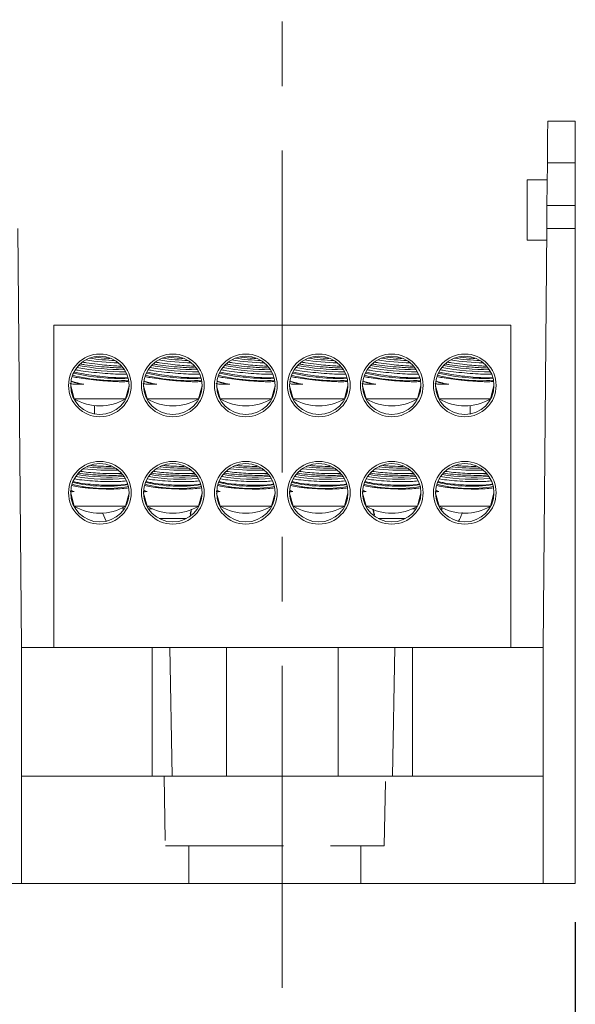
# Model space of a CAD drawing. Units: inches. Extents: x 0.3 to 10.7, y 0.3 to 8.3.
# Drawn here: x 4.9 to 5.8, y 3.2 to 4.8 of the extents above; entities that cross this region are included whole.
import ezdxf

# ---------------------------------------------------------------- set-up
doc = ezdxf.new("R2010")
doc.units = ezdxf.units.IN
doc.header["$MEASUREMENT"] = 0
doc.linetypes.add('CENTERX2', pattern=[0.8, 0.5, -0.1, 0.1, -0.1])
doc.linetypes.add('HIDDEN', pattern=[0.075, 0.05, -0.025])
doc.layers.add('DETAIL', color=7, linetype='Continuous')
doc.styles.add('SLDTEXTSTYLE0', font='TXT', dxfattribs={"width": 0.605})
doc.dimstyles.new('SLDDIMSTYLE1', dxfattribs={"dimtxt": 0.07078, "dimasz": 0.094, "dimexe": 0, "dimexo": 0.0625, "dimgap": 0.017695, "dimtad": 0, "dimtih": 1, "dimtoh": 1, "dimlfac": 3, "dimrnd": 1e-09, "dimzin": 12, "dimdsep": 46, "dimtxsty": 'SLDTEXTSTYLE0', "dimsah": 1, "dimcen": 0.09, "dimadec": 0, "dimazin": 3, "dimtfac": 1, "dimtofl": 0, "dimtmove": 0, "dimatfit": 3, "dimfxl": 1, "dimfrac": 2, "dimtolj": 1, "dimtzin": 12, "dimarcsym": 0})

# ---------------------------------------------------------------- blocks, each defined once
blk = doc.blocks.new('_D_1')
at = {"layer": 'DETAIL', "color": 5}
for p, q in [((4.8782, 3.3544), (4.8782, 2.8336)), ((5.7882, 3.3544), (5.7882, 2.8336)), ((5.2184, 3.0187), (5.2022, 3.0187)), ((5.2022, 3.0187), (5.2022, 2.91)), ((5.448, 3.0187), (5.4642, 3.0187)), ((5.4642, 3.0187), (5.4642, 2.91)), ((4.8782, 2.9586), (5.1469, 2.9586)), ((5.7882, 2.9586), (5.5196, 2.9586)), ((5.2022, 2.91), (5.2184, 2.91)), ((5.4642, 2.91), (5.448, 2.91))]:
    blk.add_line(p, q, dxfattribs=at)
for points in [[(4.8782, 2.9586), (4.9722, 2.9386), (4.9722, 2.9786)], [(5.7882, 2.9586), (5.6942, 2.9786), (5.6942, 2.9386)]]:
    blk.add_solid(points, dxfattribs=at)
at = {"layer": 'DETAIL', "color": 5, "char_height": 0.07292, "attachment_point": 1, "style": 'SLDTEXTSTYLE0'}
for s, insert in [('2.73', (5.2063, 3.1289, 0.0013)), ('69.3', (5.2387, 3.004, 0.0013)), ('1 POLE', (5.1631, 2.8791, 0.0013))]:
    blk.add_mtext(s, dxfattribs=dict(at, insert=insert))
blk = doc.blocks.new('_D_2')
at = {"layer": 'DETAIL', "color": 5}
for p, q in [((4.0182, 3.3544), (4.0182, 2.4233)), ((5.7882, 3.3544), (5.7882, 2.4233)), ((4.7614, 2.6084), (4.7452, 2.6084)), ((4.7452, 2.6084), (4.7452, 2.4997)), ((5.045, 2.6084), (5.0612, 2.6084)), ((5.0612, 2.6084), (5.0612, 2.4997)), ((4.0182, 2.5483), (4.7169, 2.5483)), ((5.7882, 2.5483), (5.0896, 2.5483)), ((4.7452, 2.4997), (4.7614, 2.4997)), ((5.0612, 2.4997), (5.045, 2.4997))]:
    blk.add_line(p, q, dxfattribs=at)
for points in [[(4.0182, 2.5483), (4.1122, 2.5283), (4.1122, 2.5683)], [(5.7882, 2.5483), (5.6942, 2.5683), (5.6942, 2.5283)]]:
    blk.add_solid(points, dxfattribs=at)
at = {"layer": 'DETAIL', "color": 5, "char_height": 0.07292, "attachment_point": 1, "style": 'SLDTEXTSTYLE0'}
for s, insert in [('5.31', (4.7763, 2.7186, 0.0013)), ('134.9', (4.7817, 2.5937, 0.0013)), ('2 POLE', (4.7331, 2.4688, 0.0013))]:
    blk.add_mtext(s, dxfattribs=dict(at, insert=insert))
blk = doc.blocks.new('_D_3')
at = {"layer": 'DETAIL', "color": 5}
for p, q in [((3.1582, 3.3544), (3.1582, 1.9508)), ((5.7882, 3.3544), (5.7882, 1.9508)), ((4.3314, 2.1359), (4.3152, 2.1359)), ((4.3152, 2.1359), (4.3152, 2.0272)), ((4.615, 2.1359), (4.6312, 2.1359)), ((4.6312, 2.1359), (4.6312, 2.0272)), ((3.1582, 2.0758), (4.2869, 2.0758)), ((5.7882, 2.0758), (4.6596, 2.0758)), ((4.3152, 2.0272), (4.3314, 2.0272)), ((4.6312, 2.0272), (4.615, 2.0272))]:
    blk.add_line(p, q, dxfattribs=at)
for points in [[(3.1582, 2.0758), (3.2522, 2.0558), (3.2522, 2.0958)], [(5.7882, 2.0758), (5.6942, 2.0958), (5.6942, 2.0558)]]:
    blk.add_solid(points, dxfattribs=at)
at = {"layer": 'DETAIL', "color": 5, "char_height": 0.07292, "attachment_point": 1, "style": 'SLDTEXTSTYLE0'}
for s, insert in [('7.89', (4.3463, 2.2461, 0.0013)), ('200.4', (4.3517, 2.1212, 0.0013)), ('3 POLE', (4.3031, 1.9963, 0.0013))]:
    blk.add_mtext(s, dxfattribs=dict(at, insert=insert))

msp = doc.modelspace()

# ---------------------------------------------------------------- linework, layer by layer
at = {"color": 7, "linetype": 'Continuous', "lineweight": 15}
for p, q in [((5.7453, 4.5978), (5.7882, 4.5978)), ((5.7882, 4.5978), (5.7882, 4.5334)), ((5.7442, 4.4672), (5.7448, 4.5334)), ((5.7882, 4.5334), (5.7448, 4.5334)), ((5.7882, 4.5334), (5.7882, 4.4672)), ((5.7446, 4.5067), (5.7132, 4.5067)), ((5.7132, 4.46), (5.7132, 4.5067)), ((5.7442, 4.4672), (5.7882, 4.4672)), ((5.7882, 4.4313), (5.7882, 4.4672)), ((5.7132, 4.4133), (5.7132, 4.46)), ((4.9282, 3.7811), (4.9225, 4.4313)), ((5.7382, 3.7811), (5.7439, 4.4313)), ((5.7882, 4.4313), (5.7439, 4.4313)), ((5.7882, 4.4313), (5.7882, 3.4144)), ((5.7132, 4.4133), (5.7437, 4.4133)), ((4.9782, 3.7811), (4.9782, 4.2811)), ((4.9782, 4.2811), (5.6882, 4.2811)), ((5.6882, 3.7811), (5.6882, 4.2811)), ((5.0115, 4.2119), (5.0121, 4.2119)), ((5.1249, 4.2119), (5.1254, 4.2119)), ((5.2382, 4.2119), (5.2387, 4.2119)), ((5.3515, 4.2119), (5.3521, 4.2119)), ((5.4649, 4.2119), (5.4654, 4.2119)), ((5.5782, 4.2119), (5.5787, 4.2119)), ((5.0046, 4.187), (5.0099, 4.1671)), ((5.0899, 4.1671), (5.0952, 4.187)), ((5.1179, 4.187), (5.1232, 4.1671)), ((5.2032, 4.1671), (5.2085, 4.187)), ((5.2082, 4.1823), (5.2082, 4.1858)), ((5.2312, 4.187), (5.2366, 4.1671)), ((5.3166, 4.1671), (5.3219, 4.187)), ((5.3446, 4.187), (5.3499, 4.1671)), ((5.4299, 4.1671), (5.4352, 4.187)), ((5.4579, 4.187), (5.4632, 4.1671)), ((5.4582, 4.1823), (5.4582, 4.1858)), ((5.5432, 4.1671), (5.5485, 4.187)), ((5.5712, 4.187), (5.5766, 4.1671)), ((5.6566, 4.1671), (5.6619, 4.187)), ((5.0099, 4.1671), (5.0899, 4.1671)), ((5.1232, 4.1671), (5.2032, 4.1671)), ((5.2366, 4.1671), (5.3166, 4.1671)), ((5.3499, 4.1671), (5.4299, 4.1671)), ((5.4632, 4.1671), (5.5432, 4.1671)), ((5.5766, 4.1671), (5.6566, 4.1671)), ((5.0416, 4.1432), (5.0416, 4.1565)), ((5.6249, 4.1434), (5.6249, 4.1565)), ((5.0046, 4.0203), (5.0099, 4.0005)), ((5.0047, 4.0249), (5.0051, 4.0247)), ((5.0899, 4.0005), (5.0952, 4.0203)), ((5.1179, 4.0203), (5.1232, 4.0005)), ((5.118, 4.0249), (5.1184, 4.0247)), ((5.2032, 4.0005), (5.2085, 4.0203)), ((5.2312, 4.0203), (5.2366, 4.0005)), ((5.2314, 4.0249), (5.2317, 4.0247)), ((5.3166, 4.0005), (5.3219, 4.0203)), ((5.3446, 4.0203), (5.3499, 4.0005)), ((5.3447, 4.0249), (5.3451, 4.0247)), ((5.4299, 4.0005), (5.4352, 4.0203)), ((5.4579, 4.0203), (5.4632, 4.0005)), ((5.458, 4.0249), (5.4584, 4.0247)), ((5.5432, 4.0005), (5.5485, 4.0203)), ((5.5712, 4.0203), (5.5766, 4.0005)), ((5.5714, 4.0249), (5.5717, 4.0247)), ((5.6566, 4.0005), (5.6619, 4.0203)), ((5.0927, 4.0111), (5.0941, 4.0111)), ((5.119, 4.0111), (5.1204, 4.0111)), ((5.5461, 4.0111), (5.5474, 4.0111)), ((5.5723, 4.0111), (5.5737, 4.0111)), ((5.0099, 4.0005), (5.0899, 4.0005)), ((5.0598, 3.9768), (5.0542, 3.9901)), ((5.0854, 3.9961), (5.0877, 3.9961)), ((5.0856, 3.9987), (5.086, 3.9942)), ((5.1232, 4.0005), (5.2032, 4.0005)), ((5.1254, 3.9961), (5.1317, 3.9961)), ((5.1924, 3.9954), (5.19, 3.9845)), ((5.2366, 4.0005), (5.3166, 4.0005)), ((5.3499, 4.0005), (5.4299, 4.0005)), ((5.4632, 4.0005), (5.5432, 4.0005)), ((5.4764, 3.9845), (5.4737, 3.9957)), ((5.5348, 3.9961), (5.541, 3.9961)), ((5.5766, 4.0005), (5.6566, 4.0005)), ((5.5787, 3.9961), (5.5809, 3.9961)), ((5.1419, 3.9811), (5.1846, 3.9811)), ((5.1893, 3.9845), (5.1895, 3.9854)), ((5.4819, 3.9811), (5.5246, 3.9811)), ((4.9282, 3.4144), (4.9282, 3.7811)), ((4.9282, 3.7811), (5.1311, 3.7811)), ((5.1311, 3.5811), (5.1311, 3.7811)), ((5.1311, 3.7811), (5.1587, 3.7811)), ((5.1587, 3.7811), (5.1622, 3.5811)), ((5.1587, 3.7811), (5.2466, 3.7811)), ((5.2466, 3.7811), (5.4199, 3.7811)), ((5.4199, 3.7811), (5.5077, 3.7811)), ((5.5042, 3.5811), (5.5077, 3.7811)), ((5.5077, 3.7811), (5.5354, 3.7811)), ((5.5354, 3.7811), (5.5354, 3.5811)), ((5.5354, 3.7811), (5.7382, 3.7811)), ((5.7382, 3.7811), (5.7382, 3.4144)), ((4.9282, 3.5811), (5.7382, 3.5811)), ((4.8782, 3.4144), (4.9282, 3.4144)), ((4.9282, 3.4144), (5.7382, 3.4144)), ((5.7382, 3.4144), (5.7882, 3.4144))]:
    msp.add_line(p, q, dxfattribs=at)
at = {"color": 206, "linetype": 'Continuous', "lineweight": 15}
for p, q in [((5.2466, 3.5811), (5.2466, 3.7811)), ((5.4199, 3.5811), (5.4199, 3.7811))]:
    msp.add_line(p, q, dxfattribs=at)
at = {"color": 5, "linetype": 'HIDDEN', "lineweight": 0}
for p, q in [((5.1497, 3.5811), (5.1516, 3.4728)), ((5.4916, 3.4728), (5.4934, 3.5811)), ((5.2349, 3.4728), (5.1516, 3.4728)), ((5.1881, 3.4728), (5.1881, 3.4144)), ((5.2349, 3.4728), (5.4082, 3.4728)), ((5.4916, 3.4728), (5.4082, 3.4728)), ((5.4551, 3.4728), (5.4082, 3.4728)), ((5.4551, 3.4144), (5.4551, 3.4728))]:
    msp.add_line(p, q, dxfattribs=at)
at = {"color": 7, "linetype": 'Continuous', "lineweight": 15, "flags": 128}
for points in [[(5.7448, 4.5334), (5.7449, 4.5447), (5.745, 4.5556), (5.7451, 4.5658), (5.7451, 4.5749), (5.7452, 4.5828), (5.7453, 4.5892), (5.7453, 4.5939), (5.7453, 4.5968), (5.7453, 4.5978)], [(5.7439, 4.4313), (5.7439, 4.4324), (5.7439, 4.4341), (5.7439, 4.4363), (5.744, 4.439), (5.744, 4.442), (5.744, 4.4453), (5.744, 4.4488), (5.7441, 4.4522), (5.7441, 4.4556), (5.7441, 4.4588), (5.7442, 4.4616), (5.7442, 4.464), (5.7442, 4.4659), (5.7442, 4.4672)], [(5.0077, 4.1896), (5.005, 4.1906), (5.0047, 4.1908)], [(5.1211, 4.1896), (5.1184, 4.1906), (5.118, 4.1908)], [(5.2344, 4.1896), (5.2317, 4.1906), (5.2313, 4.1908)], [(5.3477, 4.1896), (5.345, 4.1906), (5.3447, 4.1908)], [(5.4611, 4.1896), (5.4584, 4.1906), (5.458, 4.1908)], [(5.5744, 4.1896), (5.5717, 4.1906), (5.5713, 4.1908)], [(5.0098, 4.0229), (5.0063, 4.0241), (5.0051, 4.0247)], [(5.1232, 4.0229), (5.1196, 4.0241), (5.1184, 4.0247)], [(5.2365, 4.0229), (5.233, 4.0241), (5.2317, 4.0247)], [(5.3498, 4.0229), (5.3463, 4.0241), (5.3451, 4.0247)], [(5.4632, 4.0229), (5.4596, 4.0241), (5.4584, 4.0247)], [(5.5765, 4.0229), (5.573, 4.0241), (5.5717, 4.0247)]]:
    msp.add_lwpolyline(points, dxfattribs=at)
at = {"color": 7, "linetype": 'Continuous', "lineweight": 15}
for centre, radius in [((5.0499, 4.1878), 0.0487), ((5.1632, 4.1878), 0.0487), ((5.2766, 4.1878), 0.0487), ((5.3899, 4.1878), 0.0487), ((5.5032, 4.1878), 0.0487), ((5.6166, 4.1878), 0.0487), ((5.0499, 4.1878), 0.0453), ((5.1632, 4.1878), 0.0453), ((5.2766, 4.1878), 0.0453), ((5.3899, 4.1878), 0.0453), ((5.5032, 4.1878), 0.0453), ((5.6166, 4.1878), 0.0453), ((5.0499, 4.0211), 0.0487), ((5.0499, 4.0211), 0.0453), ((5.1632, 4.0211), 0.0487), ((5.1632, 4.0211), 0.0453), ((5.2766, 4.0211), 0.0487), ((5.2766, 4.0211), 0.0453), ((5.3899, 4.0211), 0.0487), ((5.3899, 4.0211), 0.0453), ((5.5032, 4.0211), 0.0487), ((5.5032, 4.0211), 0.0453), ((5.6166, 4.0211), 0.0487), ((5.6166, 4.0211), 0.0453)]:
    msp.add_circle(centre, radius, dxfattribs=at)
for centre, radius, start, end in [((5.0946, 4.6831), 0.4607, 261.6512, 268.0273), ((5.0972, 4.7079), 0.4822, 262.3961, 267.202), ((5.208, 4.6831), 0.4607, 261.6512, 268.0273), ((5.2106, 4.7079), 0.4822, 262.3961, 267.202), ((5.3213, 4.6831), 0.4607, 261.6512, 268.0273), ((5.3239, 4.7079), 0.4822, 262.3961, 267.202), ((5.4346, 4.6831), 0.4607, 261.6512, 268.0273), ((5.4372, 4.7079), 0.4822, 262.3961, 267.202), ((5.548, 4.6831), 0.4607, 261.6512, 268.0273), ((5.5506, 4.7079), 0.4822, 262.3961, 267.202), ((5.6613, 4.6831), 0.4607, 261.6512, 268.0273), ((5.6639, 4.7079), 0.4822, 262.3961, 267.202), ((5.0767, 4.4839), 0.2888, 256.1253, 273.5467), ((5.08, 4.5146), 0.316, 256.9644, 272.5118), ((5.0857, 4.5848), 0.3759, 259.0366, 270.6489), ((5.0881, 4.6064), 0.3942, 259.5788, 269.9904), ((5.19, 4.4839), 0.2888, 256.1253, 273.5467), ((5.1933, 4.5146), 0.316, 256.9644, 272.5118), ((5.1991, 4.5848), 0.3759, 259.0365, 270.6489), ((5.2014, 4.6064), 0.3942, 259.5788, 269.9904), ((5.3033, 4.4839), 0.2888, 256.1253, 273.5467), ((5.3067, 4.5146), 0.316, 256.9644, 272.5118), ((5.3124, 4.5848), 0.3759, 259.0366, 270.6489), ((5.3148, 4.6064), 0.3942, 259.5788, 269.9904), ((5.4167, 4.4839), 0.2888, 256.1253, 273.5467), ((5.42, 4.5146), 0.316, 256.9644, 272.5118), ((5.4257, 4.5848), 0.3759, 259.0366, 270.6489), ((5.4281, 4.6064), 0.3942, 259.5788, 269.9904), ((5.53, 4.4839), 0.2888, 256.1253, 273.5467), ((5.5333, 4.5146), 0.316, 256.9644, 272.5118), ((5.5391, 4.5848), 0.3759, 259.0366, 270.6489), ((5.5414, 4.6064), 0.3942, 259.5788, 269.9904), ((5.6433, 4.4839), 0.2888, 256.1253, 273.5467), ((5.6467, 4.5146), 0.316, 256.9644, 272.5118), ((5.6524, 4.5848), 0.3759, 259.0366, 270.6489), ((5.6548, 4.6064), 0.3942, 259.5788, 269.9904), ((5.0307, 4.259), 0.0697, 248.4159, 265.2692), ((5.144, 4.259), 0.0697, 248.4157, 265.2694), ((5.2573, 4.259), 0.0697, 248.4158, 265.2693), ((5.3707, 4.259), 0.0697, 248.4158, 265.2693), ((5.484, 4.259), 0.0697, 248.4159, 265.2692), ((5.5973, 4.259), 0.0697, 248.4159, 265.2692), ((5.0499, 4.2341), 0.078, 239.1481, 300.8519), ((5.1632, 4.2341), 0.078, 239.1481, 300.8519), ((5.2766, 4.2341), 0.078, 239.1481, 300.8519), ((5.3899, 4.2341), 0.078, 239.1481, 300.8519), ((5.5032, 4.2341), 0.078, 239.1481, 300.8519), ((5.6166, 4.2341), 0.078, 239.1481, 300.8519), ((5.0646, 4.3813), 0.3253, 262.88, 272.4467), ((5.0654, 4.3968), 0.3374, 263.8241, 271.4511), ((5.1779, 4.3813), 0.3253, 262.88, 272.4467), ((5.1787, 4.3968), 0.3374, 263.8241, 271.4511), ((5.2913, 4.3813), 0.3253, 262.88, 272.4467), ((5.2921, 4.3968), 0.3374, 263.8241, 271.4511), ((5.4046, 4.3813), 0.3253, 262.88, 272.4467), ((5.4054, 4.3968), 0.3374, 263.8241, 271.4511), ((5.5179, 4.3813), 0.3253, 262.88, 272.4467), ((5.5187, 4.3968), 0.3374, 263.8241, 271.4511), ((5.6313, 4.3813), 0.3253, 262.88, 272.4467), ((5.6321, 4.3968), 0.3374, 263.8241, 271.4511), ((5.0595, 4.2506), 0.2194, 256.3111, 278.8773), ((5.0616, 4.3093), 0.2673, 259.3823, 275.9449), ((5.0625, 4.3246), 0.2792, 260.1346, 275.1198), ((5.1729, 4.2506), 0.2194, 256.3111, 278.8773), ((5.175, 4.3093), 0.2673, 259.3823, 275.9449), ((5.1758, 4.3246), 0.2792, 260.1346, 275.1198), ((5.2862, 4.2506), 0.2194, 256.3111, 278.8773), ((5.2883, 4.3093), 0.2673, 259.3823, 275.9449), ((5.2891, 4.3246), 0.2792, 260.1346, 275.1198), ((5.3995, 4.2506), 0.2194, 256.3111, 278.8773), ((5.4016, 4.3093), 0.2673, 259.3823, 275.9449), ((5.4025, 4.3246), 0.2792, 260.1346, 275.1198), ((5.5129, 4.2506), 0.2194, 256.3111, 278.8773), ((5.515, 4.3093), 0.2673, 259.3823, 275.9449), ((5.5158, 4.3246), 0.2792, 260.1346, 275.1198), ((5.6262, 4.2506), 0.2194, 256.3111, 278.8773), ((5.6283, 4.3093), 0.2673, 259.3823, 275.9449), ((5.6291, 4.3246), 0.2792, 260.1346, 275.1198), ((5.0587, 4.2361), 0.2084, 255.5032, 279.7974), ((5.172, 4.2361), 0.2084, 255.5032, 279.7974), ((5.2854, 4.2361), 0.2084, 255.5032, 279.7974), ((5.3987, 4.2361), 0.2084, 255.5032, 279.7974), ((5.512, 4.2361), 0.2084, 255.5032, 279.7974), ((5.6254, 4.2361), 0.2084, 255.5032, 279.7974), ((5.0499, 4.0674), 0.078, 239.1481, 300.8519), ((5.1632, 4.0674), 0.078, 239.1481, 300.8519), ((5.2766, 4.0674), 0.078, 239.1481, 300.8519), ((5.3899, 4.0674), 0.078, 239.1481, 300.8519), ((5.5032, 4.0674), 0.078, 239.1481, 300.8519), ((5.6166, 4.0674), 0.078, 239.1481, 300.8519)]:
    msp.add_arc(centre, radius, start, end, dxfattribs=at)
for points, knots in [([(5.0608, 4.216), (5.0551, 4.2166), (5.0435, 4.2176), (5.029, 4.2194), (5.0223, 4.2206), (5.0202, 4.221)], [0, 0, 0, 0, 0.4052007, 0.8106636, 1, 1, 1, 1]), ([(5.0235, 4.2238), (5.0254, 4.2235), (5.032, 4.2223), (5.0453, 4.2206), (5.0559, 4.2195), (5.0607, 4.219)], [0, 0, 0, 0, 0.1752874, 0.6306042, 1, 1, 1, 1]), ([(5.0654, 4.2296), (5.0639, 4.2297), (5.0569, 4.2302), (5.0484, 4.2309), (5.0423, 4.2317), (5.0418, 4.2318)], [0, 0, 0, 0, 0.198935, 0.928703, 1, 1, 1, 1]), ([(5.0607, 4.219), (5.0653, 4.2186), (5.0736, 4.2179), (5.0801, 4.2178), (5.0829, 4.2177)], [0, 0, 0, 0, 0.563155, 1, 1, 1, 1]), ([(5.1742, 4.216), (5.1684, 4.2166), (5.1568, 4.2176), (5.1423, 4.2194), (5.1357, 4.2206), (5.1335, 4.221)], [0, 0, 0, 0, 0.4052, 0.810664, 1, 1, 1, 1]), ([(5.1368, 4.2238), (5.1387, 4.2235), (5.1453, 4.2223), (5.1586, 4.2206), (5.1693, 4.2195), (5.174, 4.219)], [0, 0, 0, 0, 0.175288, 0.630605, 1, 1, 1, 1]), ([(5.1787, 4.2296), (5.1772, 4.2297), (5.1702, 4.2302), (5.1617, 4.2309), (5.1557, 4.2317), (5.1551, 4.2318)], [0, 0, 0, 0, 0.198935, 0.928703, 1, 1, 1, 1]), ([(5.174, 4.219), (5.1787, 4.2186), (5.187, 4.2179), (5.1934, 4.2178), (5.1963, 4.2177)], [0, 0, 0, 0, 0.563156, 1, 1, 1, 1]), ([(5.2875, 4.216), (5.2817, 4.2166), (5.2701, 4.2176), (5.2557, 4.2194), (5.249, 4.2206), (5.2469, 4.221)], [0, 0, 0, 0, 0.4052, 0.810663, 1, 1, 1, 1]), ([(5.2502, 4.2238), (5.252, 4.2235), (5.2587, 4.2223), (5.272, 4.2206), (5.2826, 4.2195), (5.2873, 4.219)], [0, 0, 0, 0, 0.175288, 0.630604, 1, 1, 1, 1]), ([(5.292, 4.2296), (5.2905, 4.2297), (5.2836, 4.2302), (5.2751, 4.2309), (5.269, 4.2317), (5.2685, 4.2318)], [0, 0, 0, 0, 0.198935, 0.928703, 1, 1, 1, 1]), ([(5.2873, 4.219), (5.292, 4.2186), (5.3003, 4.2179), (5.3068, 4.2178), (5.3096, 4.2177)], [0, 0, 0, 0, 0.5631557, 1, 1, 1, 1]), ([(5.4008, 4.216), (5.3951, 4.2166), (5.3835, 4.2176), (5.369, 4.2194), (5.3623, 4.2206), (5.3602, 4.221)], [0, 0, 0, 0, 0.4052, 0.810664, 1, 1, 1, 1]), ([(5.3635, 4.2238), (5.3654, 4.2235), (5.372, 4.2223), (5.3853, 4.2206), (5.3959, 4.2195), (5.4007, 4.219)], [0, 0, 0, 0, 0.175288, 0.630604, 1, 1, 1, 1]), ([(5.4054, 4.2296), (5.4039, 4.2297), (5.3969, 4.2302), (5.3882, 4.231), (5.382, 4.2318), (5.3813, 4.2319)], [0, 0, 0, 0, 0.194276, 0.906952, 1, 1, 1, 1]), ([(5.4007, 4.219), (5.4053, 4.2186), (5.4136, 4.2179), (5.4201, 4.2178), (5.4229, 4.2177)], [0, 0, 0, 0, 0.563156, 1, 1, 1, 1]), ([(5.5142, 4.216), (5.5084, 4.2166), (5.4968, 4.2176), (5.4823, 4.2194), (5.4757, 4.2206), (5.4735, 4.221)], [0, 0, 0, 0, 0.405201, 0.810664, 1, 1, 1, 1]), ([(5.4768, 4.2238), (5.4787, 4.2235), (5.4853, 4.2223), (5.4986, 4.2206), (5.5093, 4.2195), (5.514, 4.219)], [0, 0, 0, 0, 0.175288, 0.630604, 1, 1, 1, 1]), ([(5.5187, 4.2296), (5.5172, 4.2297), (5.5102, 4.2302), (5.5017, 4.2309), (5.4957, 4.2317), (5.4951, 4.2318)], [0, 0, 0, 0, 0.198935, 0.928703, 1, 1, 1, 1]), ([(5.514, 4.219), (5.5187, 4.2186), (5.527, 4.2179), (5.5334, 4.2178), (5.5363, 4.2177)], [0, 0, 0, 0, 0.563156, 1, 1, 1, 1]), ([(5.6275, 4.216), (5.6217, 4.2166), (5.6101, 4.2176), (5.5957, 4.2194), (5.589, 4.2206), (5.5869, 4.221)], [0, 0, 0, 0, 0.4052007, 0.8106636, 1, 1, 1, 1]), ([(5.5902, 4.2238), (5.592, 4.2235), (5.5987, 4.2223), (5.612, 4.2206), (5.6226, 4.2195), (5.6273, 4.219)], [0, 0, 0, 0, 0.1752878, 0.6306044, 1, 1, 1, 1]), ([(5.632, 4.2296), (5.6305, 4.2297), (5.6236, 4.2302), (5.6151, 4.2309), (5.609, 4.2317), (5.6085, 4.2318)], [0, 0, 0, 0, 0.198935, 0.928703, 1, 1, 1, 1]), ([(5.6273, 4.219), (5.632, 4.2186), (5.6403, 4.2179), (5.6468, 4.2178), (5.6496, 4.2177)], [0, 0, 0, 0, 0.563155, 1, 1, 1, 1]), ([(5.0105, 4.2085), (5.0138, 4.2078), (5.0211, 4.206), (5.0368, 4.2034), (5.0544, 4.2013), (5.0711, 4.1999), (5.0851, 4.1993), (5.0906, 4.1996), (5.0932, 4.1998)], [0, 0, 0, 0, 0.1449201, 0.323498, 0.5006949, 0.6753724, 0.8475297, 1, 1, 1, 1]), ([(5.0909, 4.2052), (5.089, 4.2051), (5.0838, 4.2049), (5.0707, 4.2055), (5.0539, 4.2067), (5.0362, 4.2085), (5.0219, 4.2103), (5.0148, 4.2115), (5.0121, 4.2119)], [0, 0, 0, 0, 0.115141, 0.30538, 0.495809, 0.687316, 0.880231, 1, 1, 1, 1]), ([(5.0858, 4.2148), (5.0857, 4.2148), (5.0821, 4.2147), (5.0731, 4.2152), (5.0642, 4.2158), (5.0608, 4.216)], [0, 0, 0, 0, 0.022062, 0.626165, 1, 1, 1, 1]), ([(5.1238, 4.2085), (5.1271, 4.2078), (5.1345, 4.206), (5.1502, 4.2034), (5.1677, 4.2013), (5.1845, 4.1999), (5.1984, 4.1993), (5.2039, 4.1996), (5.2065, 4.1998)], [0, 0, 0, 0, 0.14492, 0.323498, 0.500695, 0.675372, 0.84753, 1, 1, 1, 1]), ([(5.2042, 4.2052), (5.2023, 4.2051), (5.1972, 4.2049), (5.184, 4.2055), (5.1672, 4.2067), (5.1496, 4.2085), (5.1352, 4.2103), (5.1281, 4.2115), (5.1254, 4.2119)], [0, 0, 0, 0, 0.115141, 0.30538, 0.495809, 0.687316, 0.880231, 1, 1, 1, 1]), ([(5.1992, 4.2148), (5.199, 4.2148), (5.1954, 4.2147), (5.1865, 4.2152), (5.1776, 4.2158), (5.1742, 4.216)], [0, 0, 0, 0, 0.022062, 0.626165, 1, 1, 1, 1]), ([(5.2372, 4.2085), (5.2405, 4.2078), (5.2478, 4.206), (5.2635, 4.2034), (5.2811, 4.2013), (5.2978, 4.1999), (5.3117, 4.1993), (5.3173, 4.1996), (5.3199, 4.1998)], [0, 0, 0, 0, 0.14492, 0.323498, 0.500695, 0.675372, 0.84753, 1, 1, 1, 1]), ([(5.3175, 4.2052), (5.3156, 4.2051), (5.3105, 4.2049), (5.2974, 4.2055), (5.2805, 4.2067), (5.2629, 4.2085), (5.2485, 4.2103), (5.2414, 4.2115), (5.2387, 4.2119)], [0, 0, 0, 0, 0.115141, 0.30538, 0.495809, 0.687316, 0.880231, 1, 1, 1, 1]), ([(5.3125, 4.2148), (5.3124, 4.2148), (5.3088, 4.2147), (5.2998, 4.2152), (5.2909, 4.2158), (5.2875, 4.216)], [0, 0, 0, 0, 0.022062, 0.626165, 1, 1, 1, 1]), ([(5.3505, 4.2085), (5.3538, 4.2078), (5.3611, 4.206), (5.3768, 4.2034), (5.3944, 4.2013), (5.4111, 4.1999), (5.4251, 4.1993), (5.4306, 4.1996), (5.4332, 4.1998)], [0, 0, 0, 0, 0.14492, 0.323498, 0.500695, 0.675372, 0.84753, 1, 1, 1, 1]), ([(5.4309, 4.2052), (5.429, 4.2051), (5.4238, 4.2049), (5.4107, 4.2055), (5.3939, 4.2067), (5.3762, 4.2085), (5.3619, 4.2103), (5.3548, 4.2115), (5.3521, 4.2119)], [0, 0, 0, 0, 0.115141, 0.30538, 0.495809, 0.687316, 0.880231, 1, 1, 1, 1]), ([(5.4258, 4.2148), (5.4257, 4.2148), (5.4221, 4.2147), (5.4131, 4.2152), (5.4042, 4.2158), (5.4008, 4.216)], [0, 0, 0, 0, 0.022062, 0.626165, 1, 1, 1, 1]), ([(5.4638, 4.2085), (5.4671, 4.2078), (5.4745, 4.206), (5.4902, 4.2034), (5.5077, 4.2013), (5.5245, 4.1999), (5.5384, 4.1993), (5.5439, 4.1996), (5.5465, 4.1998)], [0, 0, 0, 0, 0.14492, 0.323498, 0.500695, 0.675372, 0.84753, 1, 1, 1, 1]), ([(5.5442, 4.2052), (5.5423, 4.2051), (5.5372, 4.2049), (5.524, 4.2055), (5.5072, 4.2067), (5.4896, 4.2085), (5.4752, 4.2103), (5.4681, 4.2115), (5.4654, 4.2119)], [0, 0, 0, 0, 0.115141, 0.30538, 0.495809, 0.687316, 0.880231, 1, 1, 1, 1]), ([(5.5392, 4.2148), (5.539, 4.2148), (5.5354, 4.2147), (5.5265, 4.2152), (5.5176, 4.2158), (5.5142, 4.216)], [0, 0, 0, 0, 0.022062, 0.626165, 1, 1, 1, 1]), ([(5.5772, 4.2085), (5.5805, 4.2078), (5.5878, 4.206), (5.6035, 4.2034), (5.6211, 4.2013), (5.6378, 4.1999), (5.6517, 4.1993), (5.6573, 4.1996), (5.6599, 4.1998)], [0, 0, 0, 0, 0.1449201, 0.323498, 0.5006949, 0.6753724, 0.8475297, 1, 1, 1, 1]), ([(5.6575, 4.2052), (5.6556, 4.2051), (5.6505, 4.2049), (5.6374, 4.2055), (5.6205, 4.2067), (5.6029, 4.2085), (5.5885, 4.2103), (5.5814, 4.2115), (5.5787, 4.2119)], [0, 0, 0, 0, 0.115141, 0.30538, 0.495809, 0.687316, 0.880231, 1, 1, 1, 1]), ([(5.6525, 4.2148), (5.6524, 4.2148), (5.6488, 4.2147), (5.6398, 4.2152), (5.6309, 4.2158), (5.6275, 4.216)], [0, 0, 0, 0, 0.022062, 0.626165, 1, 1, 1, 1]), ([(5.0077, 4.1896), (5.0058, 4.1901), (5.0033, 4.1908), (5.0038, 4.1912), (5.004, 4.1913)], [0, 0, 0, 0, 0.752388, 1, 1, 1, 1]), ([(5.0056, 4.1944), (5.0077, 4.1937), (5.0121, 4.1921), (5.0202, 4.1904), (5.0248, 4.1896), (5.0249, 4.1896)], [0, 0, 0, 0, 0.465947, 0.989918, 1, 1, 1, 1]), ([(5.0442, 4.196), (5.0388, 4.1966), (5.028, 4.1978), (5.0146, 4.1997), (5.0092, 4.2009), (5.0067, 4.2014)], [0, 0, 0, 0, 0.351234, 0.702609, 1, 1, 1, 1]), ([(5.0249, 4.1896), (5.023, 4.1895), (5.0168, 4.1894), (5.0111, 4.1895), (5.0083, 4.1896), (5.0077, 4.1896)], [0, 0, 0, 0, 0.263063, 0.85262, 1, 1, 1, 1]), ([(5.0942, 4.1941), (5.0937, 4.194), (5.0919, 4.1935), (5.0835, 4.1934), (5.0703, 4.1939), (5.0563, 4.1949), (5.0476, 4.1957), (5.0442, 4.196)], [0, 0, 0, 0, 0.096026, 0.346283, 0.595473, 0.844846, 1, 1, 1, 1]), ([(5.1211, 4.1896), (5.1192, 4.1901), (5.1166, 4.1908), (5.1172, 4.1912), (5.1173, 4.1913)], [0, 0, 0, 0, 0.752388, 1, 1, 1, 1]), ([(5.1189, 4.1944), (5.121, 4.1937), (5.1254, 4.1921), (5.1335, 4.1904), (5.1382, 4.1896), (5.1382, 4.1896)], [0, 0, 0, 0, 0.465947, 0.989919, 1, 1, 1, 1]), ([(5.1575, 4.196), (5.1521, 4.1966), (5.1414, 4.1978), (5.128, 4.1997), (5.1225, 4.2009), (5.12, 4.2014)], [0, 0, 0, 0, 0.351234, 0.702609, 1, 1, 1, 1]), ([(5.1382, 4.1896), (5.1363, 4.1895), (5.1302, 4.1894), (5.1245, 4.1895), (5.1216, 4.1896), (5.1211, 4.1896)], [0, 0, 0, 0, 0.263062, 0.85262, 1, 1, 1, 1]), ([(5.2076, 4.1941), (5.2071, 4.194), (5.2053, 4.1935), (5.1968, 4.1934), (5.1836, 4.1939), (5.1697, 4.1949), (5.1609, 4.1957), (5.1575, 4.196)], [0, 0, 0, 0, 0.096026, 0.346283, 0.595473, 0.844846, 1, 1, 1, 1]), ([(5.2344, 4.1896), (5.2325, 4.1901), (5.23, 4.1908), (5.2305, 4.1912), (5.2306, 4.1913)], [0, 0, 0, 0, 0.752388, 1, 1, 1, 1]), ([(5.2323, 4.1944), (5.2343, 4.1937), (5.2388, 4.1921), (5.2468, 4.1904), (5.2515, 4.1896), (5.2516, 4.1896)], [0, 0, 0, 0, 0.465947, 0.989918, 1, 1, 1, 1]), ([(5.2709, 4.196), (5.2655, 4.1966), (5.2547, 4.1978), (5.2413, 4.1997), (5.2358, 4.2009), (5.2333, 4.2014)], [0, 0, 0, 0, 0.3512339, 0.7026088, 1, 1, 1, 1]), ([(5.2516, 4.1896), (5.2497, 4.1895), (5.2435, 4.1894), (5.2378, 4.1895), (5.235, 4.1896), (5.2344, 4.1896)], [0, 0, 0, 0, 0.2630626, 0.8526195, 1, 1, 1, 1]), ([(5.3209, 4.1941), (5.3204, 4.194), (5.3186, 4.1935), (5.3102, 4.1934), (5.2969, 4.1939), (5.283, 4.1949), (5.2742, 4.1957), (5.2709, 4.196)], [0, 0, 0, 0, 0.0960262, 0.3462828, 0.5954731, 0.8448458, 1, 1, 1, 1]), ([(5.3456, 4.1944), (5.3477, 4.1937), (5.3521, 4.1921), (5.3602, 4.1904), (5.3648, 4.1896), (5.3649, 4.1896)], [0, 0, 0, 0, 0.465947, 0.989919, 1, 1, 1, 1]), ([(5.3842, 4.196), (5.3788, 4.1966), (5.368, 4.1978), (5.3546, 4.1997), (5.3492, 4.2009), (5.3467, 4.2014)], [0, 0, 0, 0, 0.351234, 0.702609, 1, 1, 1, 1]), ([(5.3649, 4.1896), (5.363, 4.1895), (5.3568, 4.1894), (5.3511, 4.1895), (5.3483, 4.1896), (5.3477, 4.1896)], [0, 0, 0, 0, 0.263063, 0.85262, 1, 1, 1, 1]), ([(5.4342, 4.1941), (5.4337, 4.194), (5.4319, 4.1935), (5.4235, 4.1934), (5.4103, 4.1939), (5.3963, 4.1949), (5.3876, 4.1957), (5.3842, 4.196)], [0, 0, 0, 0, 0.096026, 0.346283, 0.595473, 0.844846, 1, 1, 1, 1]), ([(5.4611, 4.1896), (5.4592, 4.1901), (5.4566, 4.1908), (5.4572, 4.1912), (5.4573, 4.1913)], [0, 0, 0, 0, 0.752388, 1, 1, 1, 1]), ([(5.4589, 4.1944), (5.461, 4.1937), (5.4654, 4.1921), (5.4735, 4.1904), (5.4782, 4.1896), (5.4782, 4.1896)], [0, 0, 0, 0, 0.465947, 0.989919, 1, 1, 1, 1]), ([(5.4975, 4.196), (5.4921, 4.1966), (5.4814, 4.1978), (5.468, 4.1997), (5.4625, 4.2009), (5.46, 4.2014)], [0, 0, 0, 0, 0.3512338, 0.7026088, 1, 1, 1, 1]), ([(5.4782, 4.1896), (5.4763, 4.1895), (5.4702, 4.1894), (5.4645, 4.1895), (5.4616, 4.1896), (5.4611, 4.1896)], [0, 0, 0, 0, 0.263063, 0.85262, 1, 1, 1, 1]), ([(5.5476, 4.1941), (5.5471, 4.194), (5.5453, 4.1935), (5.5368, 4.1934), (5.5236, 4.1939), (5.5097, 4.1949), (5.5009, 4.1957), (5.4975, 4.196)], [0, 0, 0, 0, 0.096026, 0.346283, 0.595473, 0.844846, 1, 1, 1, 1]), ([(5.5744, 4.1896), (5.5725, 4.1901), (5.57, 4.1908), (5.5705, 4.1912), (5.5706, 4.1913)], [0, 0, 0, 0, 0.752388, 1, 1, 1, 1]), ([(5.5723, 4.1944), (5.5743, 4.1937), (5.5788, 4.1921), (5.5868, 4.1904), (5.5915, 4.1896), (5.5916, 4.1896)], [0, 0, 0, 0, 0.465947, 0.989918, 1, 1, 1, 1]), ([(5.6109, 4.196), (5.6055, 4.1966), (5.5947, 4.1978), (5.5813, 4.1997), (5.5758, 4.2009), (5.5733, 4.2014)], [0, 0, 0, 0, 0.351234, 0.702609, 1, 1, 1, 1]), ([(5.5916, 4.1896), (5.5897, 4.1895), (5.5835, 4.1894), (5.5778, 4.1895), (5.575, 4.1896), (5.5744, 4.1896)], [0, 0, 0, 0, 0.263063, 0.85262, 1, 1, 1, 1]), ([(5.6609, 4.1941), (5.6604, 4.194), (5.6586, 4.1935), (5.6502, 4.1934), (5.6369, 4.1939), (5.623, 4.1949), (5.6142, 4.1957), (5.6109, 4.196)], [0, 0, 0, 0, 0.096026, 0.346283, 0.595473, 0.844846, 1, 1, 1, 1]), ([(5.036, 4.0494), (5.0303, 4.0499), (5.0231, 4.0505), (5.018, 4.0514), (5.017, 4.0516)], [0, 0, 0, 0, 0.793776, 1, 1, 1, 1]), ([(5.0202, 4.0543), (5.021, 4.0542), (5.0253, 4.0534), (5.0311, 4.0528), (5.0358, 4.0524)], [0, 0, 0, 0, 0.188292, 1, 1, 1, 1]), ([(5.0358, 4.0524), (5.0406, 4.052), (5.051, 4.0511), (5.0672, 4.0508), (5.0786, 4.0508), (5.0825, 4.0513), (5.0827, 4.0513)], [0, 0, 0, 0, 0.288495, 0.63926, 0.987572, 1, 1, 1, 1]), ([(5.0675, 4.062), (5.0662, 4.062), (5.0599, 4.0619), (5.0486, 4.0624), (5.0395, 4.063), (5.036, 4.0633)], [0, 0, 0, 0, 0.126783, 0.666197, 1, 1, 1, 1]), ([(5.1493, 4.0494), (5.1436, 4.0499), (5.1364, 4.0505), (5.1314, 4.0514), (5.1303, 4.0516)], [0, 0, 0, 0, 0.7937761, 1, 1, 1, 1]), ([(5.1335, 4.0543), (5.1343, 4.0542), (5.1387, 4.0534), (5.1445, 4.0528), (5.1492, 4.0524)], [0, 0, 0, 0, 0.188292, 1, 1, 1, 1]), ([(5.1492, 4.0524), (5.1539, 4.052), (5.1643, 4.0511), (5.1805, 4.0508), (5.1919, 4.0508), (5.1959, 4.0513), (5.196, 4.0513)], [0, 0, 0, 0, 0.2884945, 0.6392598, 0.9875724, 1, 1, 1, 1]), ([(5.1808, 4.062), (5.1796, 4.062), (5.1732, 4.0619), (5.1619, 4.0624), (5.1528, 4.063), (5.1493, 4.0633)], [0, 0, 0, 0, 0.126783, 0.666197, 1, 1, 1, 1]), ([(5.2627, 4.0494), (5.257, 4.0499), (5.2498, 4.0505), (5.2447, 4.0514), (5.2437, 4.0516)], [0, 0, 0, 0, 0.793776, 1, 1, 1, 1]), ([(5.2468, 4.0543), (5.2477, 4.0542), (5.252, 4.0534), (5.2578, 4.0528), (5.2625, 4.0524)], [0, 0, 0, 0, 0.188293, 1, 1, 1, 1]), ([(5.2625, 4.0524), (5.2672, 4.052), (5.2777, 4.0511), (5.2938, 4.0508), (5.3052, 4.0508), (5.3092, 4.0513), (5.3093, 4.0513)], [0, 0, 0, 0, 0.288495, 0.63926, 0.987572, 1, 1, 1, 1]), ([(5.2941, 4.062), (5.2929, 4.062), (5.2865, 4.0619), (5.2753, 4.0624), (5.2662, 4.063), (5.2627, 4.0633)], [0, 0, 0, 0, 0.126783, 0.666197, 1, 1, 1, 1]), ([(5.376, 4.0494), (5.3703, 4.0499), (5.3631, 4.0505), (5.358, 4.0514), (5.357, 4.0516)], [0, 0, 0, 0, 0.793776, 1, 1, 1, 1]), ([(5.3602, 4.0543), (5.361, 4.0542), (5.3653, 4.0534), (5.3711, 4.0528), (5.3758, 4.0524)], [0, 0, 0, 0, 0.188292, 1, 1, 1, 1]), ([(5.3758, 4.0524), (5.3806, 4.052), (5.391, 4.0511), (5.4072, 4.0508), (5.4186, 4.0508), (5.4225, 4.0513), (5.4227, 4.0513)], [0, 0, 0, 0, 0.2884945, 0.6392598, 0.9875724, 1, 1, 1, 1]), ([(5.4075, 4.062), (5.4062, 4.062), (5.3999, 4.0619), (5.3886, 4.0624), (5.3795, 4.063), (5.376, 4.0633)], [0, 0, 0, 0, 0.126783, 0.666197, 1, 1, 1, 1]), ([(5.4893, 4.0494), (5.4836, 4.0499), (5.4764, 4.0505), (5.4714, 4.0514), (5.4703, 4.0516)], [0, 0, 0, 0, 0.7937761, 1, 1, 1, 1]), ([(5.4735, 4.0543), (5.4743, 4.0542), (5.4787, 4.0534), (5.4845, 4.0528), (5.4892, 4.0524)], [0, 0, 0, 0, 0.188293, 1, 1, 1, 1]), ([(5.4892, 4.0524), (5.4939, 4.052), (5.5043, 4.0511), (5.5205, 4.0508), (5.5319, 4.0508), (5.5359, 4.0513), (5.536, 4.0513)], [0, 0, 0, 0, 0.2884945, 0.6392598, 0.9875724, 1, 1, 1, 1]), ([(5.5208, 4.062), (5.5196, 4.062), (5.5132, 4.0619), (5.5019, 4.0624), (5.4928, 4.063), (5.4893, 4.0633)], [0, 0, 0, 0, 0.126783, 0.666197, 1, 1, 1, 1]), ([(5.6027, 4.0494), (5.597, 4.0499), (5.5898, 4.0505), (5.5847, 4.0514), (5.5837, 4.0516)], [0, 0, 0, 0, 0.793776, 1, 1, 1, 1]), ([(5.5868, 4.0543), (5.5877, 4.0542), (5.592, 4.0534), (5.5978, 4.0528), (5.6025, 4.0524)], [0, 0, 0, 0, 0.188292, 1, 1, 1, 1]), ([(5.6025, 4.0524), (5.6072, 4.052), (5.6177, 4.0511), (5.6338, 4.0508), (5.6452, 4.0508), (5.6492, 4.0513), (5.6493, 4.0513)], [0, 0, 0, 0, 0.288495, 0.63926, 0.987572, 1, 1, 1, 1]), ([(5.6341, 4.062), (5.6329, 4.062), (5.6265, 4.0619), (5.6153, 4.0624), (5.6062, 4.063), (5.6027, 4.0633)], [0, 0, 0, 0, 0.126783, 0.666197, 1, 1, 1, 1]), ([(5.0087, 4.0386), (5.0111, 4.038), (5.0168, 4.0365), (5.0308, 4.0346), (5.0479, 4.0332), (5.0652, 4.0327), (5.0801, 4.033), (5.0896, 4.0337), (5.0922, 4.0345), (5.0926, 4.0346)], [0, 0, 0, 0, 0.117668, 0.292066, 0.463985, 0.633423, 0.801273, 0.96889, 1, 1, 1, 1]), ([(5.0905, 4.0395), (5.0871, 4.0391), (5.0798, 4.0384), (5.0642, 4.0383), (5.0467, 4.0388), (5.0297, 4.0401), (5.0171, 4.0414), (5.0123, 4.0424), (5.0109, 4.0427)], [0, 0, 0, 0, 0.169883, 0.359257, 0.547831, 0.736593, 0.926424, 1, 1, 1, 1]), ([(5.0852, 4.0487), (5.0834, 4.0485), (5.0776, 4.048), (5.0639, 4.048), (5.0487, 4.0485), (5.0395, 4.0491), (5.036, 4.0494)], [0, 0, 0, 0, 0.149795, 0.475235, 0.799399, 1, 1, 1, 1]), ([(5.1221, 4.0386), (5.1244, 4.038), (5.1302, 4.0365), (5.1441, 4.0346), (5.1612, 4.0332), (5.1785, 4.0327), (5.1934, 4.033), (5.2029, 4.0337), (5.2055, 4.0345), (5.2059, 4.0346)], [0, 0, 0, 0, 0.1176682, 0.2920665, 0.463985, 0.6334232, 0.8012733, 0.9688902, 1, 1, 1, 1]), ([(5.2038, 4.0395), (5.2004, 4.0391), (5.1932, 4.0384), (5.1775, 4.0383), (5.16, 4.0388), (5.143, 4.0401), (5.1304, 4.0414), (5.1256, 4.0424), (5.1242, 4.0427)], [0, 0, 0, 0, 0.169883, 0.359257, 0.54783, 0.736593, 0.926424, 1, 1, 1, 1]), ([(5.1986, 4.0487), (5.1967, 4.0485), (5.1909, 4.048), (5.1773, 4.048), (5.162, 4.0485), (5.1528, 4.0491), (5.1493, 4.0494)], [0, 0, 0, 0, 0.149795, 0.475235, 0.799399, 1, 1, 1, 1]), ([(5.2354, 4.0386), (5.2377, 4.038), (5.2435, 4.0365), (5.2575, 4.0346), (5.2745, 4.0332), (5.2918, 4.0327), (5.3067, 4.033), (5.3162, 4.0337), (5.3188, 4.0345), (5.3192, 4.0346)], [0, 0, 0, 0, 0.1176682, 0.2920664, 0.4639849, 0.6334232, 0.8012733, 0.9688903, 1, 1, 1, 1]), ([(5.3171, 4.0395), (5.3137, 4.0391), (5.3065, 4.0384), (5.2908, 4.0383), (5.2734, 4.0388), (5.2563, 4.0401), (5.2437, 4.0414), (5.2389, 4.0424), (5.2376, 4.0427)], [0, 0, 0, 0, 0.169882, 0.359257, 0.54783, 0.736593, 0.926424, 1, 1, 1, 1]), ([(5.3119, 4.0487), (5.3101, 4.0485), (5.3043, 4.048), (5.2906, 4.048), (5.2753, 4.0485), (5.2662, 4.0491), (5.2627, 4.0494)], [0, 0, 0, 0, 0.149795, 0.475235, 0.799399, 1, 1, 1, 1]), ([(5.3487, 4.0386), (5.3511, 4.038), (5.3568, 4.0365), (5.3708, 4.0346), (5.3879, 4.0332), (5.4052, 4.0327), (5.4201, 4.033), (5.4296, 4.0337), (5.4322, 4.0345), (5.4326, 4.0346)], [0, 0, 0, 0, 0.117668, 0.292066, 0.463985, 0.633423, 0.801273, 0.96889, 1, 1, 1, 1]), ([(5.4305, 4.0395), (5.4271, 4.0391), (5.4198, 4.0384), (5.4042, 4.0383), (5.3867, 4.0388), (5.3697, 4.0401), (5.3571, 4.0414), (5.3523, 4.0424), (5.3509, 4.0427)], [0, 0, 0, 0, 0.169882, 0.359257, 0.54783, 0.736593, 0.926424, 1, 1, 1, 1]), ([(5.4252, 4.0487), (5.4234, 4.0485), (5.4176, 4.048), (5.4039, 4.048), (5.3887, 4.0485), (5.3795, 4.0491), (5.376, 4.0494)], [0, 0, 0, 0, 0.149795, 0.475235, 0.799399, 1, 1, 1, 1]), ([(5.4621, 4.0386), (5.4644, 4.038), (5.4702, 4.0365), (5.4841, 4.0346), (5.5012, 4.0332), (5.5185, 4.0327), (5.5334, 4.033), (5.5429, 4.0337), (5.5455, 4.0345), (5.5459, 4.0346)], [0, 0, 0, 0, 0.117668, 0.292066, 0.463985, 0.633423, 0.801273, 0.96889, 1, 1, 1, 1]), ([(5.5438, 4.0395), (5.5404, 4.0391), (5.5332, 4.0384), (5.5175, 4.0383), (5.5, 4.0388), (5.483, 4.0401), (5.4704, 4.0414), (5.4656, 4.0424), (5.4642, 4.0427)], [0, 0, 0, 0, 0.169883, 0.359257, 0.547831, 0.736593, 0.926424, 1, 1, 1, 1]), ([(5.5386, 4.0487), (5.5367, 4.0485), (5.5309, 4.048), (5.5173, 4.048), (5.502, 4.0485), (5.4928, 4.0491), (5.4893, 4.0494)], [0, 0, 0, 0, 0.149795, 0.475235, 0.799399, 1, 1, 1, 1]), ([(5.5754, 4.0386), (5.5777, 4.038), (5.5835, 4.0365), (5.5975, 4.0346), (5.6145, 4.0332), (5.6318, 4.0327), (5.6467, 4.033), (5.6562, 4.0337), (5.6588, 4.0345), (5.6592, 4.0346)], [0, 0, 0, 0, 0.117668, 0.292066, 0.463985, 0.633423, 0.801273, 0.96889, 1, 1, 1, 1]), ([(5.6571, 4.0395), (5.6537, 4.0391), (5.6465, 4.0384), (5.6308, 4.0383), (5.6134, 4.0388), (5.5963, 4.0401), (5.5837, 4.0414), (5.5789, 4.0424), (5.5776, 4.0427)], [0, 0, 0, 0, 0.169883, 0.359257, 0.547831, 0.736593, 0.926424, 1, 1, 1, 1]), ([(5.6519, 4.0487), (5.6501, 4.0485), (5.6443, 4.048), (5.6306, 4.048), (5.6153, 4.0485), (5.6062, 4.0491), (5.6027, 4.0494)], [0, 0, 0, 0, 0.149795, 0.475235, 0.799399, 1, 1, 1, 1]), ([(5.0098, 4.0229), (5.0088, 4.0229), (5.0054, 4.0227), (5.0038, 4.0228), (5.0039, 4.0229), (5.0039, 4.0229)], [0, 0, 0, 0, 0.298519, 0.967538, 1, 1, 1, 1]), ([(5.0048, 4.0251), (5.0061, 4.0244), (5.0074, 4.0236), (5.0098, 4.0229), (5.0098, 4.0229)], [0, 0, 0, 0, 0.977323, 1, 1, 1, 1]), ([(5.0229, 4.0294), (5.0184, 4.0299), (5.0113, 4.0309), (5.0076, 4.0319), (5.0063, 4.0323)], [0, 0, 0, 0, 0.629952, 1, 1, 1, 1]), ([(5.0942, 4.029), (5.0929, 4.0286), (5.0896, 4.0278), (5.0788, 4.027), (5.0641, 4.0268), (5.0477, 4.0272), (5.0334, 4.0282), (5.0258, 4.029), (5.0229, 4.0294)], [0, 0, 0, 0, 0.128377, 0.3184, 0.507095, 0.694985, 0.883013, 1, 1, 1, 1]), ([(5.1232, 4.0229), (5.1221, 4.0229), (5.1187, 4.0227), (5.1171, 4.0228), (5.1172, 4.0229), (5.1172, 4.0229)], [0, 0, 0, 0, 0.298519, 0.967538, 1, 1, 1, 1]), ([(5.1181, 4.0251), (5.1194, 4.0244), (5.1207, 4.0236), (5.1231, 4.0229), (5.1232, 4.0229)], [0, 0, 0, 0, 0.977323, 1, 1, 1, 1]), ([(5.1362, 4.0294), (5.1317, 4.0299), (5.1246, 4.0309), (5.121, 4.0319), (5.1196, 4.0323)], [0, 0, 0, 0, 0.629952, 1, 1, 1, 1]), ([(5.2075, 4.029), (5.2062, 4.0286), (5.2029, 4.0278), (5.1921, 4.027), (5.1774, 4.0268), (5.161, 4.0272), (5.1468, 4.0282), (5.1391, 4.029), (5.1362, 4.0294)], [0, 0, 0, 0, 0.128377, 0.3184, 0.507095, 0.694985, 0.883013, 1, 1, 1, 1]), ([(5.2365, 4.0229), (5.2354, 4.0229), (5.2321, 4.0227), (5.2304, 4.0228), (5.2306, 4.0229), (5.2306, 4.0229)], [0, 0, 0, 0, 0.2985189, 0.967538, 1, 1, 1, 1]), ([(5.2315, 4.0251), (5.2328, 4.0244), (5.2341, 4.0236), (5.2364, 4.0229), (5.2365, 4.0229)], [0, 0, 0, 0, 0.977323, 1, 1, 1, 1]), ([(5.2495, 4.0294), (5.245, 4.0299), (5.2379, 4.0309), (5.2343, 4.0319), (5.233, 4.0323)], [0, 0, 0, 0, 0.629952, 1, 1, 1, 1]), ([(5.3209, 4.029), (5.3195, 4.0286), (5.3162, 4.0278), (5.3054, 4.027), (5.2908, 4.0268), (5.2743, 4.0272), (5.2601, 4.0282), (5.2525, 4.029), (5.2495, 4.0294)], [0, 0, 0, 0, 0.1283771, 0.3184003, 0.5070947, 0.6949852, 0.8830132, 1, 1, 1, 1]), ([(5.3498, 4.0229), (5.3488, 4.0229), (5.3454, 4.0227), (5.3438, 4.0228), (5.3439, 4.0229), (5.3439, 4.0229)], [0, 0, 0, 0, 0.298519, 0.967538, 1, 1, 1, 1]), ([(5.3448, 4.0251), (5.3461, 4.0244), (5.3474, 4.0236), (5.3498, 4.0229), (5.3498, 4.0229)], [0, 0, 0, 0, 0.977323, 1, 1, 1, 1]), ([(5.3629, 4.0294), (5.3584, 4.0299), (5.3513, 4.0309), (5.3476, 4.0319), (5.3463, 4.0323)], [0, 0, 0, 0, 0.629952, 1, 1, 1, 1]), ([(5.4342, 4.029), (5.4329, 4.0286), (5.4296, 4.0278), (5.4188, 4.027), (5.4041, 4.0268), (5.3877, 4.0272), (5.3734, 4.0282), (5.3658, 4.029), (5.3629, 4.0294)], [0, 0, 0, 0, 0.128377, 0.3184, 0.507095, 0.694985, 0.883013, 1, 1, 1, 1]), ([(5.4632, 4.0229), (5.4621, 4.0229), (5.4587, 4.0227), (5.4571, 4.0228), (5.4572, 4.0229), (5.4572, 4.0229)], [0, 0, 0, 0, 0.298519, 0.967538, 1, 1, 1, 1]), ([(5.4581, 4.0251), (5.4594, 4.0244), (5.4607, 4.0236), (5.4631, 4.0229), (5.4632, 4.0229)], [0, 0, 0, 0, 0.977323, 1, 1, 1, 1]), ([(5.4762, 4.0294), (5.4717, 4.0299), (5.4646, 4.0309), (5.461, 4.0319), (5.4596, 4.0323)], [0, 0, 0, 0, 0.629952, 1, 1, 1, 1]), ([(5.5475, 4.029), (5.5462, 4.0286), (5.5429, 4.0278), (5.5321, 4.027), (5.5174, 4.0268), (5.501, 4.0272), (5.4868, 4.0282), (5.4791, 4.029), (5.4762, 4.0294)], [0, 0, 0, 0, 0.128377, 0.3184, 0.507095, 0.694985, 0.883013, 1, 1, 1, 1]), ([(5.5765, 4.0229), (5.5754, 4.0229), (5.5721, 4.0227), (5.5704, 4.0228), (5.5706, 4.0229), (5.5706, 4.0229)], [0, 0, 0, 0, 0.298519, 0.967538, 1, 1, 1, 1]), ([(5.5715, 4.0251), (5.5728, 4.0244), (5.5741, 4.0236), (5.5764, 4.0229), (5.5765, 4.0229)], [0, 0, 0, 0, 0.977323, 1, 1, 1, 1]), ([(5.5895, 4.0294), (5.585, 4.0299), (5.5779, 4.0309), (5.5743, 4.0319), (5.573, 4.0323)], [0, 0, 0, 0, 0.629952, 1, 1, 1, 1]), ([(5.6609, 4.029), (5.6595, 4.0286), (5.6562, 4.0278), (5.6454, 4.027), (5.6308, 4.0268), (5.6143, 4.0272), (5.6001, 4.0282), (5.5925, 4.029), (5.5895, 4.0294)], [0, 0, 0, 0, 0.128377, 0.3184, 0.507095, 0.694985, 0.883013, 1, 1, 1, 1]), ([(5.1903, 3.9884), (5.1906, 3.9896), (5.1912, 3.9918), (5.1915, 3.9941), (5.1916, 3.9951)], [0, 0, 0, 0, 0.567009, 1, 1, 1, 1]), ([(5.4748, 3.9954), (5.4751, 3.9932), (5.4754, 3.9903), (5.4763, 3.9876), (5.4765, 3.9869)], [0, 0, 0, 0, 0.736801, 1, 1, 1, 1]), ([(5.5807, 3.9944), (5.5807, 3.9947), (5.581, 3.996), (5.581, 3.9973), (5.5811, 3.9983)], [0, 0, 0, 0, 0.221454, 1, 1, 1, 1]), ([(5.6126, 3.9903), (5.6125, 3.9899), (5.611, 3.9852), (5.6087, 3.9809), (5.6067, 3.9768)], [0, 0, 0, 0, 0.079037, 1, 1, 1, 1])]:
    msp.add_open_spline(points, degree=3, knots=knots, dxfattribs=at)
at = {"layer": 'DETAIL', "color": 5, "linetype": 'CENTERX2', "lineweight": 0}
msp.add_line((5.3332, 3.2525), (5.3332, 4.7555), dxfattribs=at)

# ---------------------------------------------------------------- dimensions: what is measured, and where the dimension line sits
at = {"layer": 'DETAIL', "color": 5}
for base, p2, text, picture, middle in [((3.1582, 2.0758), (3.1582, 3.4144), '<>\\P3 POLE', '_D_3', (4.4732, 2.0758)), ((4.0182, 2.5483), (4.0182, 3.4144), '<>\\P2 POLE', '_D_2', (4.9032, 2.5483)), ((4.8782, 2.9586), (4.8782, 3.4144), '<>\\P1 POLE', '_D_1', (5.3332, 2.9586))]:
    dim = msp.add_linear_dim(base=base, p1=(5.7882, 3.4144), p2=p2, text=text, dimstyle='SLDDIMSTYLE1', dxfattribs=at)
    dim.commit()
    dim.dimension.update_dxf_attribs({"geometry": picture, "text_midpoint": middle, "dimtype": 160})

doc.saveas('drawing.dxf')
